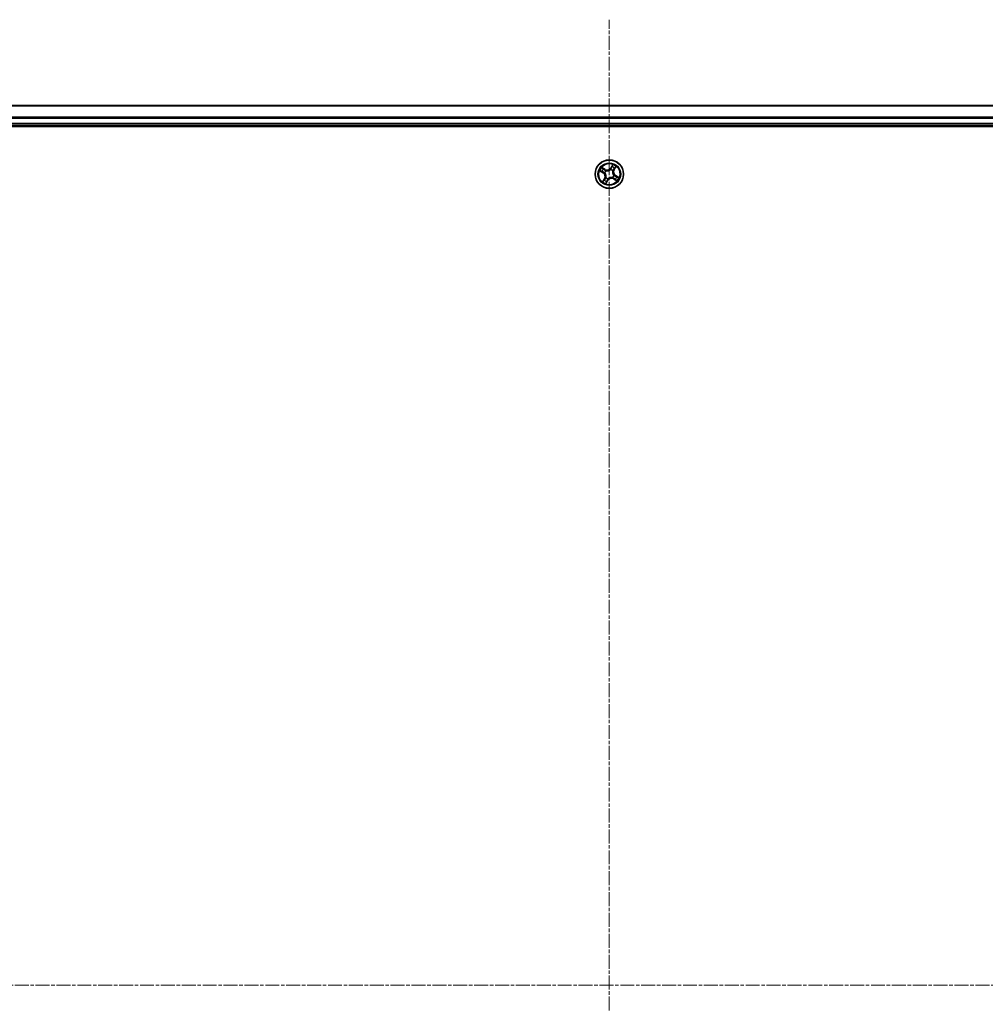
# Model space of a CAD drawing. Units: millimetres. Extents: x 7 to 9441, y 4 to 1971.
# Drawn here: x 2360 to 2557, y 1201 to 1401 of the extents above; entities that cross this region are included whole.
import ezdxf

# ---------------------------------------------------------------- set-up
doc = ezdxf.new("R2010")
doc.units = ezdxf.units.MM
doc.header["$LTSCALE"] = 0.5
doc.linetypes.add('CHAIN', pattern=[0.3543, 0.2362, -0.0295, 0.0591, -0.0295])
for name, color, linetype, lineweight in [('Centerline (ISO)', 131, 'Continuous', 18), ('Visible (ISO)', 7, 'Continuous', 35), ('Visible Narrow (ISO)', 7, 'Continuous', 25)]:
    doc.layers.add(name, color=color, linetype=linetype, lineweight=lineweight)

msp = doc.modelspace()

# ---------------------------------------------------------------- linework, layer by layer
at = {"layer": 'Centerline (ISO)', "linetype": 'CHAIN', "ltscale": 23.990969}
for p, q in [((2480.2257, 1008.5049), (2480.2257, 1401.3658)), ((2163.7257, 1204.9354), (2796.7257, 1204.9354))]:
    msp.add_line(p, q, dxfattribs=at)
at = {"layer": 'Visible (ISO)'}
for p, q in [((2755.2257, 1383.9354), (2205.2257, 1383.9354)), ((2200.2257, 1379.6354), (2760.2257, 1379.6354)), ((2205.2257, 1379.9354), (2755.2257, 1379.9354))]:
    msp.add_line(p, q, dxfattribs=at)
msp.add_circle((2480.2257, 1369.9354), 2.9, dxfattribs=at)
at = {"layer": 'Visible Narrow (ISO)'}
for p, q in [((2205.2257, 1383.8658), (2755.2257, 1383.8658)), ((2755.2257, 1381.5253), (2205.2257, 1381.5253)), ((2205.2257, 1381.2948), (2755.2257, 1381.2948)), ((2755.2257, 1380.2354), (2205.2257, 1380.2354)), ((2478.2828, 1370.6202), (2478.9487, 1370.2147)), ((2478.9746, 1370.2572), (2478.556, 1370.5121)), ((2479.3569, 1370.9121), (2478.6773, 1371.2941)), ((2478.9052, 1371.1088), (2479.3325, 1370.8687)), ((2479.3325, 1370.8687), (2479.2969, 1370.8053)), ((2479.3325, 1370.8687), (2479.3569, 1370.9121)), ((2479.5416, 1370.6214), (2479.5567, 1370.6063)), ((2480.4805, 1370.8479), (2480.4862, 1370.8685)), ((2480.9105, 1371.8783), (2480.505, 1371.2124)), ((2480.5475, 1371.1865), (2480.505, 1371.2124)), ((2480.5475, 1371.1865), (2480.8025, 1371.6051)), ((2480.5475, 1371.1865), (2480.6096, 1371.1487)), ((2480.9117, 1370.6194), (2480.8966, 1370.6044)), ((2481.159, 1370.8286), (2481.0957, 1370.8642)), ((2481.3992, 1371.2558), (2481.159, 1370.8286)), ((2481.159, 1370.8286), (2481.2024, 1370.8042)), ((2481.2024, 1370.8042), (2481.5844, 1371.4838)), ((2479.249, 1369.0665), (2478.8669, 1368.3869)), ((2478.9746, 1370.2572), (2478.9487, 1370.2147)), ((2478.9746, 1370.2572), (2479.0124, 1370.3192)), ((2479.0522, 1368.6149), (2479.2924, 1369.0421)), ((2479.2924, 1369.0421), (2479.249, 1369.0665)), ((2479.2924, 1369.0421), (2479.3557, 1369.0065)), ((2479.3131, 1370.1901), (2479.2926, 1370.1959)), ((2479.5396, 1369.2513), (2479.5547, 1369.2664)), ((2479.5409, 1367.9925), (2479.9464, 1368.6583)), ((2479.9038, 1368.6842), (2479.6489, 1368.2656)), ((2479.9038, 1368.6842), (2479.8418, 1368.722)), ((2479.9038, 1368.6842), (2479.9464, 1368.6583)), ((2479.9709, 1369.0228), (2479.9652, 1369.0022)), ((2480.9097, 1369.2493), (2480.8947, 1369.2644)), ((2481.1189, 1369.0021), (2481.0945, 1368.9586)), ((2481.0945, 1368.9586), (2481.7741, 1368.5766)), ((2481.1189, 1369.0021), (2481.1545, 1369.0654)), ((2481.5462, 1368.7619), (2481.1189, 1369.0021)), ((2481.1383, 1369.6806), (2481.1588, 1369.6748)), ((2481.4768, 1369.6135), (2481.439, 1369.5515)), ((2481.4768, 1369.6135), (2481.5027, 1369.6561)), ((2481.4768, 1369.6135), (2481.8954, 1369.3586)), ((2482.1686, 1369.2505), (2481.5027, 1369.6561))]:
    msp.add_line(p, q, dxfattribs=at)
for radius in [2.8677, 2.3092, 2.1415]:
    msp.add_circle((2480.2257, 1369.9354), radius, dxfattribs=at)
for centre, radius, start, end in [((2480.2257, 1369.9354), 2.0601, 138.733013, 160.583849), ((2480.2257, 1369.9354), 1.6122, 139.35091, 159.965952), ((2480.2257, 1369.9354), 0.9688, 134.916475, 164.400387), ((2480.2257, 1369.9354), 0.9475, 134.916475, 164.400387), ((2479.7754, 1371.6567), 0.904, 240.658431, 328.658431), ((2479.7754, 1371.6567), 0.8542, 240.658431, 328.658431), ((2480.2257, 1369.9354), 0.9475, 44.916475, 74.400387), ((2480.2257, 1369.9354), 0.9688, 44.916475, 74.400387), ((2480.2257, 1369.9354), 1.6122, 49.35091, 69.965952), ((2480.2257, 1369.9354), 2.0601, 48.733013, 70.583849), ((2481.947, 1370.3856), 0.904, 150.658431, 238.658431), ((2481.947, 1370.3856), 0.8542, 150.658431, 238.658431), ((2478.5044, 1369.4851), 0.8542, 330.658431, 58.658431), ((2478.5044, 1369.4851), 0.904, 330.658431, 58.658431), ((2480.2257, 1369.9354), 1.6122, 229.35091, 249.965952), ((2480.2257, 1369.9354), 0.9688, 224.916475, 254.400387), ((2480.2257, 1369.9354), 0.9475, 224.916475, 254.400387), ((2480.6759, 1368.214), 0.904, 60.658431, 148.658431), ((2480.6759, 1368.214), 0.8542, 60.658431, 148.658431), ((2480.2257, 1369.9354), 0.9475, 314.916475, 344.400387), ((2480.2257, 1369.9354), 0.9688, 314.916475, 344.400387), ((2480.2257, 1369.9354), 1.6122, 319.35091, 339.965952), ((2480.2257, 1369.9354), 2.0601, 318.733013, 340.583849), ((2480.2257, 1369.9354), 2.0601, 228.733013, 250.583849)]:
    msp.add_arc(centre, radius, start, end, dxfattribs=at)
for centre, major_axis, ratio, start_param, end_param in [((2478.5819, 1370.5547), (-0.0235, -0.0441), 0.54850665, 4.7835784, 6.17876057), ((2478.7531, 1370.4723), (-0.0181, -0.0466), 0.89574018, 4.73044269, 6.08586581), ((2478.8808, 1371.0654), (0.027, 0.0421), 0.54850665, 0.10442473, 1.4996069), ((2479.0365, 1370.9564), (0.0318, 0.0386), 0.89574018, 0.19731949, 1.55274262), ((2479.2725, 1370.7619), (0.0318, 0.0386), 0.89572054, 0.1973017, 1.54834765), ((2479.5733, 1370.5897), (0.017, 0.047), 0.87684641, 0.18229136, 1.17990219), ((2479.5733, 1370.5897), (0.0112, 0.0487), 0.41070123, 0.09573579, 1.31868747), ((2480.4742, 1370.8253), (-0.0379, 0.0327), 0.87684642, 5.10328313, 6.10089396), ((2480.4742, 1370.8253), (-0.0337, 0.037), 0.41070123, 4.96449783, 6.18744952), ((2480.6521, 1371.1228), (-0.0466, 0.0181), 0.89572054, 4.73483766, 6.08588361), ((2480.7626, 1371.4079), (-0.0466, 0.0181), 0.89574018, 4.73044269, 6.08586581), ((2480.845, 1371.5792), (-0.0441, 0.0235), 0.54850665, 4.7835784, 6.17876057), ((2480.88, 1370.5878), (0.0487, -0.0112), 0.41070123, 0.09573579, 1.31868747), ((2480.88, 1370.5878), (0.047, -0.017), 0.87684641, 0.18229136, 1.17990219), ((2481.0522, 1370.8886), (0.0386, -0.0318), 0.89572054, 0.1973017, 1.54834765), ((2481.2467, 1371.1246), (0.0386, -0.0318), 0.89574018, 0.19731949, 1.55274262), ((2481.3557, 1371.2802), (0.0421, -0.027), 0.54850665, 0.10442473, 1.4996069), ((2479.0383, 1370.3618), (-0.0181, -0.0466), 0.89572054, 4.73483766, 6.08588361), ((2479.0956, 1368.5905), (-0.0421, 0.027), 0.54850665, 0.10442473, 1.4996069), ((2479.2047, 1368.7462), (-0.0386, 0.0318), 0.89574018, 0.19731949, 1.55274262), ((2479.3357, 1370.1838), (-0.0327, -0.0379), 0.87684642, 5.10328313, 6.10089396), ((2479.3357, 1370.1838), (-0.037, -0.0337), 0.41070123, 4.96449783, 6.18744952), ((2479.3991, 1368.9821), (-0.0386, 0.0318), 0.89572054, 0.1973017, 1.54834765), ((2479.5714, 1369.2829), (-0.047, 0.017), 0.87684641, 0.18229136, 1.17990219), ((2479.5714, 1369.2829), (-0.0487, 0.0112), 0.41070123, 0.09573579, 1.31868747), ((2479.7993, 1368.7479), (0.0466, -0.0181), 0.89572054, 4.73483766, 6.08588361), ((2479.9772, 1369.0454), (0.0379, -0.0327), 0.87684642, 5.10328313, 6.10089396), ((2479.9772, 1369.0454), (0.0337, -0.037), 0.41070123, 4.96449783, 6.18744952), ((2480.8781, 1369.281), (-0.0112, -0.0487), 0.41070123, 0.09573579, 1.31868747), ((2480.8781, 1369.281), (-0.017, -0.047), 0.87684641, 0.18229136, 1.17990219), ((2481.1157, 1369.6869), (0.037, 0.0337), 0.41070123, 4.96449783, 6.18744952), ((2481.1157, 1369.6869), (0.0327, 0.0379), 0.87684642, 5.10328313, 6.10089396), ((2481.1789, 1369.1088), (-0.0318, -0.0386), 0.89572054, 0.1973017, 1.54834765), ((2481.4149, 1368.9143), (-0.0318, -0.0386), 0.89574018, 0.19731949, 1.55274262), ((2481.4131, 1369.5089), (0.0181, 0.0466), 0.89572054, 4.73483766, 6.08588361), ((2481.5706, 1368.8053), (-0.027, -0.0421), 0.54850665, 0.10442473, 1.4996069), ((2481.6982, 1369.3984), (0.0181, 0.0466), 0.89574018, 4.73044269, 6.08586581), ((2481.8695, 1369.316), (0.0235, 0.0441), 0.54850665, 4.7835784, 6.17876057), ((2479.6064, 1368.2915), (0.0441, -0.0235), 0.54850665, 4.7835784, 6.17876057), ((2479.6887, 1368.4628), (0.0466, -0.0181), 0.89574018, 4.73044269, 6.08586581)]:
    msp.add_ellipse(centre, major_axis=major_axis, ratio=ratio, start_param=start_param, end_param=end_param, dxfattribs=at)
for points, knots in [([(2478.5561, 1370.5644), (2478.5429, 1370.5717), (2478.5284, 1370.5777), (2478.4888, 1370.591), (2478.4626, 1370.5969), (2478.4114, 1370.6059), (2478.3866, 1370.6092), (2478.3354, 1370.6151), (2478.309, 1370.6176), (2478.2828, 1370.6202)], [0, 0, 0, 0, 0.0059340385, 0.0059340385, 0.0154285, 0.0154285, 0.0237449879, 0.0237449879, 0.0323943032, 0.0323943032, 0.0323943032, 0.0323943032]), ([(2478.2828, 1370.6202), (2478.3083, 1370.6117), (2478.334, 1370.6031), (2478.384, 1370.5858), (2478.4084, 1370.5771), (2478.4591, 1370.5579), (2478.4855, 1370.5471), (2478.5264, 1370.528), (2478.5416, 1370.5203), (2478.556, 1370.5121)], [-0.0323943032, -0.0323943032, -0.0323943032, -0.0323943032, -0.0237449879, -0.0237449879, -0.0154285, -0.0154285, -0.0059340385, -0.0059340385, 0, 0, 0, 0]), ([(2478.556, 1370.5121), (2478.5916, 1370.4931), (2478.6245, 1370.4764), (2478.6823, 1370.4486), (2478.7072, 1370.4375), (2478.7272, 1370.4298)], [0, 0, 0, 0, 0.014491423, 0.014491423, 0.0289828459, 0.0289828459, 0.0289828459, 0.0289828459]), ([(2478.7111, 1370.4877), (2478.6929, 1370.4948), (2478.6703, 1370.505), (2478.618, 1370.5309), (2478.5883, 1370.5466), (2478.5561, 1370.5644)], [-0.0289828459, -0.0289828459, -0.0289828459, -0.0289828459, -0.014491423, -0.014491423, 0, 0, 0, 0]), ([(2478.9052, 1371.1088), (2478.8852, 1371.1209), (2478.8651, 1371.1349), (2478.8133, 1371.174), (2478.782, 1371.2005), (2478.726, 1371.2498), (2478.7015, 1371.2721), (2478.6773, 1371.2941)], [-0.0320559737, -0.0320559737, -0.0320559737, -0.0320559737, -0.0236501899, -0.0236501899, -0.0102009359, -0.0102009359, 0.0003383294, 0.0003383294, 0.0003383294, 0.0003383294]), ([(2478.6773, 1371.2941), (2478.6956, 1371.2678), (2478.7141, 1371.2411), (2478.7571, 1371.1828), (2478.7816, 1371.1519), (2478.8244, 1371.109), (2478.8415, 1371.0944), (2478.8597, 1371.0832)], [-0.0003383294, -0.0003383294, -0.0003383294, -0.0003383294, 0.0102009359, 0.0102009359, 0.0236501899, 0.0236501899, 0.0320559737, 0.0320559737, 0.0320559737, 0.0320559737]), ([(2478.9961, 1370.3769), (2478.9486, 1370.3954), (2478.9011, 1370.4138), (2478.8061, 1370.4508), (2478.7586, 1370.4692), (2478.7111, 1370.4877)], [-0.0687798542, -0.0687798542, -0.0687798542, -0.0687798542, -0.0343899271, -0.0343899271, 0, 0, 0, 0]), ([(2478.8597, 1371.0832), (2478.8908, 1371.0639), (2478.9188, 1371.0458), (2478.9672, 1371.0128), (2478.9873, 1370.998), (2479.0025, 1370.9856)], [-0.0289828459, -0.0289828459, -0.0289828459, -0.0289828459, -0.0145850634, -0.0145850634, 0, 0, 0, 0]), ([(2479.0609, 1370.9998), (2479.0442, 1371.0136), (2479.0222, 1371.03), (2478.9695, 1371.0669), (2478.939, 1371.0872), (2478.9052, 1371.1088)], [0, 0, 0, 0, 0.0145850634, 0.0145850634, 0.0289828459, 0.0289828459, 0.0289828459, 0.0289828459]), ([(2479.0025, 1370.9856), (2479.0419, 1370.9532), (2479.0812, 1370.9208), (2479.1599, 1370.856), (2479.1993, 1370.8236), (2479.2386, 1370.7913)], [-0.0687798542, -0.0687798542, -0.0687798542, -0.0687798542, -0.0343899271, -0.0343899271, 0, 0, 0, 0]), ([(2479.2969, 1370.8053), (2479.2575, 1370.8377), (2479.2182, 1370.8702), (2479.1396, 1370.935), (2479.1002, 1370.9674), (2479.0609, 1370.9998)], [0, 0, 0, 0, 0.0343899271, 0.0343899271, 0.0687798542, 0.0687798542, 0.0687798542, 0.0687798542]), ([(2479.2386, 1370.7913), (2479.2949, 1370.745), (2479.356, 1370.7047), (2479.4606, 1370.6524), (2479.4998, 1370.6357), (2479.5416, 1370.6214)], [-0.0982412545, -0.0982412545, -0.0982412545, -0.0982412545, -0.0491206273, -0.0491206273, -0.0217758941, -0.0217758941, -0.0217758941, -0.0217758941]), ([(2479.5825, 1370.6386), (2479.5433, 1370.6532), (2479.5064, 1370.6698), (2479.4078, 1370.7216), (2479.35, 1370.7607), (2479.2969, 1370.8053)], [0.0217758941, 0.0217758941, 0.0217758941, 0.0217758941, 0.0491206273, 0.0491206273, 0.0982412545, 0.0982412545, 0.0982412545, 0.0982412545]), ([(2479.5567, 1370.6063), (2479.573, 1370.6027), (2479.5895, 1370.5995), (2479.6908, 1370.5826), (2479.7802, 1370.5786), (2479.9304, 1370.5924), (2479.9893, 1370.6027), (2480.0472, 1370.6179), (2480.105, 1370.633), (2480.1614, 1370.6529), (2480.2992, 1370.7144), (2480.3751, 1370.7616), (2480.4552, 1370.826), (2480.468, 1370.8368), (2480.4805, 1370.8479)], [-0.174866013, -0.174866013, -0.174866013, -0.174866013, -0.16940495, -0.16940495, -0.141674077, -0.141674077, -0.124342281, -0.124342281, -0.124342281, -0.107010485, -0.107010485, -0.079279611, -0.079279611, -0.073818549, -0.073818549, -0.073818549, -0.073818549]), ([(2480.4421, 1370.8635), (2480.4304, 1370.8528), (2480.4184, 1370.8423), (2480.3437, 1370.7804), (2480.2731, 1370.7348), (2480.1458, 1370.6761), (2480.0939, 1370.6573), (2480.0405, 1370.6433), (2479.9871, 1370.6294), (2479.9326, 1370.6203), (2479.7929, 1370.6092), (2479.7091, 1370.6144), (2479.6135, 1370.6318), (2479.598, 1370.635), (2479.5825, 1370.6386)], [0.073818549, 0.073818549, 0.073818549, 0.073818549, 0.079279611, 0.079279611, 0.107010485, 0.107010485, 0.124342281, 0.124342281, 0.124342281, 0.141674077, 0.141674077, 0.16940495, 0.16940495, 0.174866013, 0.174866013, 0.174866013, 0.174866013]), ([(2480.6096, 1371.1487), (2480.5851, 1371.0838), (2480.5538, 1371.0213), (2480.4933, 1370.928), (2480.4692, 1370.8954), (2480.4421, 1370.8635)], [0, 0, 0, 0, 0.0491206273, 0.0491206273, 0.0764653604, 0.0764653604, 0.0764653604, 0.0764653604]), ([(2480.4862, 1370.8685), (2480.5157, 1370.9014), (2480.5417, 1370.9352), (2480.6072, 1371.032), (2480.6409, 1371.0971), (2480.6672, 1371.1649)], [-0.0764653604, -0.0764653604, -0.0764653604, -0.0764653604, -0.0491206273, -0.0491206273, 0, 0, 0, 0]), ([(2480.7201, 1371.4338), (2480.7017, 1371.3863), (2480.6833, 1371.3388), (2480.6464, 1371.2437), (2480.628, 1371.1962), (2480.6096, 1371.1487)], [0, 0, 0, 0, 0.0343899271, 0.0343899271, 0.0687798542, 0.0687798542, 0.0687798542, 0.0687798542]), ([(2480.6672, 1371.1649), (2480.6857, 1371.2124), (2480.7042, 1371.2599), (2480.7411, 1371.355), (2480.7595, 1371.4025), (2480.778, 1371.45)], [-0.0687798542, -0.0687798542, -0.0687798542, -0.0687798542, -0.0343899271, -0.0343899271, 0, 0, 0, 0]), ([(2480.8025, 1371.6051), (2480.7835, 1371.5694), (2480.7667, 1371.5366), (2480.7389, 1371.4788), (2480.7279, 1371.4538), (2480.7201, 1371.4338)], [0, 0, 0, 0, 0.014491423, 0.014491423, 0.0289828459, 0.0289828459, 0.0289828459, 0.0289828459]), ([(2480.778, 1371.45), (2480.7851, 1371.4682), (2480.7953, 1371.4908), (2480.8213, 1371.5431), (2480.8369, 1371.5728), (2480.8547, 1371.605)], [-0.0289828459, -0.0289828459, -0.0289828459, -0.0289828459, -0.014491423, -0.014491423, 0, 0, 0, 0]), ([(2480.9105, 1371.8783), (2480.902, 1371.8528), (2480.8934, 1371.827), (2480.8761, 1371.777), (2480.8675, 1371.7527), (2480.8482, 1371.7019), (2480.8374, 1371.6756), (2480.8183, 1371.6346), (2480.8106, 1371.6194), (2480.8025, 1371.6051)], [-0.0323943032, -0.0323943032, -0.0323943032, -0.0323943032, -0.0237449879, -0.0237449879, -0.0154285, -0.0154285, -0.0059340385, -0.0059340385, 0, 0, 0, 0]), ([(2480.8547, 1371.605), (2480.862, 1371.6182), (2480.868, 1371.6326), (2480.8814, 1371.6722), (2480.8873, 1371.6985), (2480.8962, 1371.7496), (2480.8995, 1371.7744), (2480.9054, 1371.8256), (2480.908, 1371.852), (2480.9105, 1371.8783)], [0, 0, 0, 0, 0.0059340385, 0.0059340385, 0.0154285, 0.0154285, 0.0237449879, 0.0237449879, 0.0323943032, 0.0323943032, 0.0323943032, 0.0323943032]), ([(2480.8966, 1370.6044), (2480.8931, 1370.588), (2480.8899, 1370.5715), (2480.8729, 1370.4702), (2480.8689, 1370.3809), (2480.8828, 1370.2306), (2480.8931, 1370.1717), (2480.9082, 1370.1139), (2480.9233, 1370.0561), (2480.9432, 1369.9996), (2481.0047, 1369.8618), (2481.0519, 1369.7859), (2481.1163, 1369.7059), (2481.1272, 1369.6931), (2481.1383, 1369.6806)], [-0.174866013, -0.174866013, -0.174866013, -0.174866013, -0.16940495, -0.16940495, -0.141674077, -0.141674077, -0.124342281, -0.124342281, -0.124342281, -0.107010485, -0.107010485, -0.079279611, -0.079279611, -0.073818549, -0.073818549, -0.073818549, -0.073818549]), ([(2481.1538, 1369.7189), (2481.1431, 1369.7306), (2481.1327, 1369.7426), (2481.0707, 1369.8174), (2481.0251, 1369.8879), (2480.9664, 1370.0152), (2480.9476, 1370.0672), (2480.9337, 1370.1205), (2480.9197, 1370.1739), (2480.9106, 1370.2284), (2480.8995, 1370.3682), (2480.9047, 1370.452), (2480.9221, 1370.5475), (2480.9254, 1370.5631), (2480.929, 1370.5785)], [0.073818549, 0.073818549, 0.073818549, 0.073818549, 0.079279611, 0.079279611, 0.107010485, 0.107010485, 0.124342281, 0.124342281, 0.124342281, 0.141674077, 0.141674077, 0.16940495, 0.16940495, 0.174866013, 0.174866013, 0.174866013, 0.174866013]), ([(2481.0816, 1370.9224), (2481.0353, 1370.8662), (2480.9951, 1370.805), (2480.9427, 1370.7005), (2480.926, 1370.6612), (2480.9117, 1370.6194)], [-0.0982412545, -0.0982412545, -0.0982412545, -0.0982412545, -0.0491206273, -0.0491206273, -0.0217758941, -0.0217758941, -0.0217758941, -0.0217758941]), ([(2480.929, 1370.5785), (2480.9435, 1370.6178), (2480.9602, 1370.6547), (2481.0119, 1370.7532), (2481.0511, 1370.811), (2481.0957, 1370.8642)], [0.0217758941, 0.0217758941, 0.0217758941, 0.0217758941, 0.0491206273, 0.0491206273, 0.0982412545, 0.0982412545, 0.0982412545, 0.0982412545]), ([(2481.2759, 1371.1585), (2481.2435, 1371.1192), (2481.2111, 1371.0798), (2481.1463, 1371.0011), (2481.114, 1370.9618), (2481.0816, 1370.9224)], [-0.0687798542, -0.0687798542, -0.0687798542, -0.0687798542, -0.0343899271, -0.0343899271, 0, 0, 0, 0]), ([(2481.0957, 1370.8642), (2481.1281, 1370.9035), (2481.1605, 1370.9428), (2481.2253, 1371.0215), (2481.2577, 1371.0608), (2481.2901, 1371.1001)], [0, 0, 0, 0, 0.0343899271, 0.0343899271, 0.0687798542, 0.0687798542, 0.0687798542, 0.0687798542]), ([(2481.3735, 1371.3014), (2481.3542, 1371.2703), (2481.3361, 1371.2422), (2481.3031, 1371.1939), (2481.2884, 1371.1737), (2481.2759, 1371.1585)], [-0.0289828459, -0.0289828459, -0.0289828459, -0.0289828459, -0.0145850634, -0.0145850634, 0, 0, 0, 0]), ([(2481.2901, 1371.1001), (2481.3039, 1371.1168), (2481.3203, 1371.1388), (2481.3572, 1371.1915), (2481.3775, 1371.222), (2481.3992, 1371.2558)], [0, 0, 0, 0, 0.0145850634, 0.0145850634, 0.0289828459, 0.0289828459, 0.0289828459, 0.0289828459]), ([(2481.5844, 1371.4838), (2481.5581, 1371.4654), (2481.5315, 1371.4469), (2481.4732, 1371.4039), (2481.4423, 1371.3795), (2481.3994, 1371.3367), (2481.3847, 1371.3195), (2481.3735, 1371.3014)], [-0.0003383294, -0.0003383294, -0.0003383294, -0.0003383294, 0.0102009359, 0.0102009359, 0.0236501899, 0.0236501899, 0.0320559737, 0.0320559737, 0.0320559737, 0.0320559737]), ([(2481.3992, 1371.2558), (2481.4112, 1371.2759), (2481.4252, 1371.296), (2481.4643, 1371.3477), (2481.4909, 1371.379), (2481.5402, 1371.435), (2481.5624, 1371.4595), (2481.5844, 1371.4838)], [-0.0320559737, -0.0320559737, -0.0320559737, -0.0320559737, -0.0236501899, -0.0236501899, -0.0102009359, -0.0102009359, 0.0003383294, 0.0003383294, 0.0003383294, 0.0003383294]), ([(2478.7272, 1370.4298), (2478.7748, 1370.4113), (2478.8223, 1370.3929), (2478.9173, 1370.3561), (2478.9648, 1370.3377), (2479.0124, 1370.3192)], [0, 0, 0, 0, 0.0343899271, 0.0343899271, 0.0687798542, 0.0687798542, 0.0687798542, 0.0687798542]), ([(2479.0522, 1368.6149), (2479.0402, 1368.5948), (2479.0262, 1368.5748), (2478.987, 1368.523), (2478.9605, 1368.4917), (2478.9112, 1368.4357), (2478.889, 1368.4112), (2478.8669, 1368.3869)], [-0.0320559737, -0.0320559737, -0.0320559737, -0.0320559737, -0.0236501899, -0.0236501899, -0.0102009359, -0.0102009359, 0.0003383294, 0.0003383294, 0.0003383294, 0.0003383294]), ([(2478.8669, 1368.3869), (2478.8933, 1368.4053), (2478.9199, 1368.4238), (2478.9782, 1368.4668), (2479.0091, 1368.4912), (2479.052, 1368.534), (2479.0667, 1368.5512), (2479.0779, 1368.5694)], [-0.0003383294, -0.0003383294, -0.0003383294, -0.0003383294, 0.0102009359, 0.0102009359, 0.0236501899, 0.0236501899, 0.0320559737, 0.0320559737, 0.0320559737, 0.0320559737]), ([(2479.2926, 1370.1959), (2479.2596, 1370.2254), (2479.2259, 1370.2514), (2479.129, 1370.3169), (2479.064, 1370.3505), (2478.9961, 1370.3769)], [-0.0764653604, -0.0764653604, -0.0764653604, -0.0764653604, -0.0491206273, -0.0491206273, 0, 0, 0, 0]), ([(2479.0124, 1370.3192), (2479.0773, 1370.2947), (2479.1397, 1370.2635), (2479.2331, 1370.2029), (2479.2657, 1370.1789), (2479.2976, 1370.1518)], [0, 0, 0, 0, 0.0491206273, 0.0491206273, 0.0764653604, 0.0764653604, 0.0764653604, 0.0764653604]), ([(2479.1612, 1368.7706), (2479.1475, 1368.7539), (2479.131, 1368.7319), (2479.0942, 1368.6792), (2479.0739, 1368.6487), (2479.0522, 1368.6149)], [0, 0, 0, 0, 0.0145850634, 0.0145850634, 0.0289828459, 0.0289828459, 0.0289828459, 0.0289828459]), ([(2479.0779, 1368.5694), (2479.0971, 1368.6004), (2479.1153, 1368.6285), (2479.1482, 1368.6768), (2479.163, 1368.697), (2479.1755, 1368.7122)], [-0.0289828459, -0.0289828459, -0.0289828459, -0.0289828459, -0.0145850634, -0.0145850634, 0, 0, 0, 0]), ([(2479.3557, 1369.0065), (2479.3233, 1368.9672), (2479.2909, 1368.9279), (2479.2261, 1368.8492), (2479.1936, 1368.8099), (2479.1612, 1368.7706)], [0, 0, 0, 0, 0.0343899271, 0.0343899271, 0.0687798542, 0.0687798542, 0.0687798542, 0.0687798542]), ([(2479.1755, 1368.7122), (2479.2079, 1368.7515), (2479.2403, 1368.7909), (2479.305, 1368.8696), (2479.3374, 1368.9089), (2479.3698, 1368.9483)], [-0.0687798542, -0.0687798542, -0.0687798542, -0.0687798542, -0.0343899271, -0.0343899271, 0, 0, 0, 0]), ([(2479.2976, 1370.1518), (2479.3083, 1370.1401), (2479.3187, 1370.1281), (2479.3807, 1370.0533), (2479.4262, 1369.9828), (2479.485, 1369.8555), (2479.5037, 1369.8035), (2479.5177, 1369.7502), (2479.5317, 1369.6968), (2479.5407, 1369.6423), (2479.5518, 1369.5025), (2479.5467, 1369.4187), (2479.5292, 1369.3232), (2479.526, 1369.3076), (2479.5224, 1369.2922)], [0.073818549, 0.073818549, 0.073818549, 0.073818549, 0.079279611, 0.079279611, 0.107010485, 0.107010485, 0.124342281, 0.124342281, 0.124342281, 0.141674077, 0.141674077, 0.16940495, 0.16940495, 0.174866013, 0.174866013, 0.174866013, 0.174866013]), ([(2479.5547, 1369.2664), (2479.5583, 1369.2827), (2479.5615, 1369.2992), (2479.5785, 1369.4005), (2479.5825, 1369.4898), (2479.5686, 1369.6401), (2479.5583, 1369.699), (2479.5432, 1369.7568), (2479.5281, 1369.8147), (2479.5082, 1369.8711), (2479.4467, 1370.0089), (2479.3995, 1370.0848), (2479.3351, 1370.1648), (2479.3242, 1370.1777), (2479.3131, 1370.1901)], [-0.174866013, -0.174866013, -0.174866013, -0.174866013, -0.16940495, -0.16940495, -0.141674077, -0.141674077, -0.124342281, -0.124342281, -0.124342281, -0.107010485, -0.107010485, -0.079279611, -0.079279611, -0.073818549, -0.073818549, -0.073818549, -0.073818549]), ([(2479.5224, 1369.2922), (2479.5079, 1369.253), (2479.4912, 1369.216), (2479.4395, 1369.1175), (2479.4003, 1369.0597), (2479.3557, 1369.0065)], [0.0217758941, 0.0217758941, 0.0217758941, 0.0217758941, 0.0491206273, 0.0491206273, 0.0982412545, 0.0982412545, 0.0982412545, 0.0982412545]), ([(2479.3698, 1368.9483), (2479.416, 1369.0045), (2479.4563, 1369.0657), (2479.5087, 1369.1702), (2479.5254, 1369.2095), (2479.5396, 1369.2513)], [-0.0982412545, -0.0982412545, -0.0982412545, -0.0982412545, -0.0491206273, -0.0491206273, -0.0217758941, -0.0217758941, -0.0217758941, -0.0217758941]), ([(2479.7841, 1368.7058), (2479.7657, 1368.6583), (2479.7472, 1368.6108), (2479.7103, 1368.5158), (2479.6918, 1368.4682), (2479.6734, 1368.4207)], [-0.0687798542, -0.0687798542, -0.0687798542, -0.0687798542, -0.0343899271, -0.0343899271, 0, 0, 0, 0]), ([(2479.7313, 1368.4369), (2479.7497, 1368.4844), (2479.7681, 1368.5319), (2479.805, 1368.627), (2479.8234, 1368.6745), (2479.8418, 1368.722)], [0, 0, 0, 0, 0.0343899271, 0.0343899271, 0.0687798542, 0.0687798542, 0.0687798542, 0.0687798542]), ([(2479.9652, 1369.0022), (2479.9357, 1368.9693), (2479.9096, 1368.9356), (2479.8441, 1368.8387), (2479.8105, 1368.7736), (2479.7841, 1368.7058)], [-0.0764653604, -0.0764653604, -0.0764653604, -0.0764653604, -0.0491206273, -0.0491206273, 0, 0, 0, 0]), ([(2479.8418, 1368.722), (2479.8663, 1368.7869), (2479.8976, 1368.8494), (2479.9581, 1368.9427), (2479.9822, 1368.9753), (2480.0093, 1369.0073)], [0, 0, 0, 0, 0.0491206273, 0.0491206273, 0.0764653604, 0.0764653604, 0.0764653604, 0.0764653604]), ([(2480.8947, 1369.2644), (2480.8784, 1369.268), (2480.8619, 1369.2712), (2480.7605, 1369.2881), (2480.6712, 1369.2921), (2480.521, 1369.2783), (2480.462, 1369.268), (2480.4042, 1369.2529), (2480.3464, 1369.2377), (2480.29, 1369.2178), (2480.1522, 1369.1564), (2480.0762, 1369.1092), (2479.9962, 1369.0447), (2479.9834, 1369.0339), (2479.9709, 1369.0228)], [-0.174866013, -0.174866013, -0.174866013, -0.174866013, -0.16940495, -0.16940495, -0.141674077, -0.141674077, -0.124342281, -0.124342281, -0.124342281, -0.107010485, -0.107010485, -0.079279611, -0.079279611, -0.073818549, -0.073818549, -0.073818549, -0.073818549]), ([(2480.0093, 1369.0073), (2480.0209, 1369.0179), (2480.0329, 1369.0284), (2480.1077, 1369.0903), (2480.1782, 1369.1359), (2480.3055, 1369.1946), (2480.3575, 1369.2134), (2480.4109, 1369.2274), (2480.4642, 1369.2413), (2480.5188, 1369.2504), (2480.6585, 1369.2615), (2480.7423, 1369.2563), (2480.8378, 1369.2389), (2480.8534, 1369.2357), (2480.8688, 1369.2321)], [0.073818549, 0.073818549, 0.073818549, 0.073818549, 0.079279611, 0.079279611, 0.107010485, 0.107010485, 0.124342281, 0.124342281, 0.124342281, 0.141674077, 0.141674077, 0.16940495, 0.16940495, 0.174866013, 0.174866013, 0.174866013, 0.174866013]), ([(2480.8688, 1369.2321), (2480.9081, 1369.2175), (2480.945, 1369.2009), (2481.0435, 1369.1491), (2481.1014, 1369.11), (2481.1545, 1369.0654)], [0.0217758941, 0.0217758941, 0.0217758941, 0.0217758941, 0.0491206273, 0.0491206273, 0.0982412545, 0.0982412545, 0.0982412545, 0.0982412545]), ([(2481.2127, 1369.0795), (2481.1565, 1369.1257), (2481.0953, 1369.166), (2480.9908, 1369.2184), (2480.9516, 1369.235), (2480.9097, 1369.2493)], [-0.0982412545, -0.0982412545, -0.0982412545, -0.0982412545, -0.0491206273, -0.0491206273, -0.0217758941, -0.0217758941, -0.0217758941, -0.0217758941]), ([(2481.439, 1369.5515), (2481.3741, 1369.576), (2481.3117, 1369.6072), (2481.2183, 1369.6678), (2481.1857, 1369.6918), (2481.1538, 1369.7189)], [0, 0, 0, 0, 0.0491206273, 0.0491206273, 0.0764653604, 0.0764653604, 0.0764653604, 0.0764653604]), ([(2481.1545, 1369.0654), (2481.1938, 1369.033), (2481.2332, 1369.0006), (2481.3118, 1368.9357), (2481.3511, 1368.9033), (2481.3905, 1368.8709)], [0, 0, 0, 0, 0.0343899271, 0.0343899271, 0.0687798542, 0.0687798542, 0.0687798542, 0.0687798542]), ([(2481.1588, 1369.6748), (2481.1917, 1369.6454), (2481.2255, 1369.6193), (2481.3223, 1369.5538), (2481.3874, 1369.5202), (2481.4553, 1369.4938)], [-0.0764653604, -0.0764653604, -0.0764653604, -0.0764653604, -0.0491206273, -0.0491206273, 0, 0, 0, 0]), ([(2481.4489, 1368.8851), (2481.4095, 1368.9175), (2481.3702, 1368.9499), (2481.2915, 1369.0147), (2481.2521, 1369.0471), (2481.2127, 1369.0795)], [-0.0687798542, -0.0687798542, -0.0687798542, -0.0687798542, -0.0343899271, -0.0343899271, 0, 0, 0, 0]), ([(2481.3905, 1368.8709), (2481.4072, 1368.8572), (2481.4292, 1368.8407), (2481.4818, 1368.8039), (2481.5124, 1368.7835), (2481.5462, 1368.7619)], [0, 0, 0, 0, 0.0145850634, 0.0145850634, 0.0289828459, 0.0289828459, 0.0289828459, 0.0289828459]), ([(2481.7241, 1369.4409), (2481.6766, 1369.4594), (2481.6291, 1369.4778), (2481.5341, 1369.5146), (2481.4865, 1369.5331), (2481.439, 1369.5515)], [0, 0, 0, 0, 0.0343899271, 0.0343899271, 0.0687798542, 0.0687798542, 0.0687798542, 0.0687798542]), ([(2481.5917, 1368.7876), (2481.5606, 1368.8068), (2481.5325, 1368.8249), (2481.4842, 1368.8579), (2481.4641, 1368.8727), (2481.4489, 1368.8851)], [-0.0289828459, -0.0289828459, -0.0289828459, -0.0289828459, -0.0145850634, -0.0145850634, 0, 0, 0, 0]), ([(2481.4553, 1369.4938), (2481.5028, 1369.4753), (2481.5503, 1369.4569), (2481.6453, 1369.42), (2481.6928, 1369.4015), (2481.7403, 1369.3831)], [-0.0687798542, -0.0687798542, -0.0687798542, -0.0687798542, -0.0343899271, -0.0343899271, 0, 0, 0, 0]), ([(2481.5462, 1368.7619), (2481.5662, 1368.7498), (2481.5863, 1368.7358), (2481.638, 1368.6967), (2481.6693, 1368.6702), (2481.7253, 1368.6209), (2481.7499, 1368.5986), (2481.7741, 1368.5766)], [-0.0320559737, -0.0320559737, -0.0320559737, -0.0320559737, -0.0236501899, -0.0236501899, -0.0102009359, -0.0102009359, 0.0003383294, 0.0003383294, 0.0003383294, 0.0003383294]), ([(2481.7741, 1368.5766), (2481.7558, 1368.6029), (2481.7373, 1368.6296), (2481.6943, 1368.6879), (2481.6698, 1368.7188), (2481.627, 1368.7617), (2481.6098, 1368.7763), (2481.5917, 1368.7876)], [-0.0003383294, -0.0003383294, -0.0003383294, -0.0003383294, 0.0102009359, 0.0102009359, 0.0236501899, 0.0236501899, 0.0320559737, 0.0320559737, 0.0320559737, 0.0320559737]), ([(2481.8954, 1369.3586), (2481.8598, 1369.3776), (2481.8269, 1369.3943), (2481.7691, 1369.4221), (2481.7442, 1369.4332), (2481.7241, 1369.4409)], [0, 0, 0, 0, 0.014491423, 0.014491423, 0.0289828459, 0.0289828459, 0.0289828459, 0.0289828459]), ([(2481.7403, 1369.3831), (2481.7585, 1369.376), (2481.7811, 1369.3657), (2481.8334, 1369.3398), (2481.8631, 1369.3241), (2481.8953, 1369.3063)], [-0.0289828459, -0.0289828459, -0.0289828459, -0.0289828459, -0.014491423, -0.014491423, 0, 0, 0, 0]), ([(2481.8953, 1369.3063), (2481.9085, 1369.299), (2481.9229, 1369.293), (2481.9626, 1369.2797), (2481.9888, 1369.2738), (2482.04, 1369.2648), (2482.0647, 1369.2615), (2482.1159, 1369.2556), (2482.1424, 1369.2531), (2482.1686, 1369.2505)], [0, 0, 0, 0, 0.0059340385, 0.0059340385, 0.0154285, 0.0154285, 0.0237449879, 0.0237449879, 0.0323943032, 0.0323943032, 0.0323943032, 0.0323943032]), ([(2482.1686, 1369.2505), (2482.1431, 1369.2591), (2482.1174, 1369.2676), (2482.0673, 1369.2849), (2482.043, 1369.2936), (2481.9923, 1369.3129), (2481.9659, 1369.3236), (2481.925, 1369.3427), (2481.9098, 1369.3504), (2481.8954, 1369.3586)], [-0.0323943032, -0.0323943032, -0.0323943032, -0.0323943032, -0.0237449879, -0.0237449879, -0.0154285, -0.0154285, -0.0059340385, -0.0059340385, 0, 0, 0, 0]), ([(2479.5966, 1368.2657), (2479.5894, 1368.2525), (2479.5833, 1368.2381), (2479.57, 1368.1985), (2479.5641, 1368.1722), (2479.5551, 1368.1211), (2479.5518, 1368.0963), (2479.546, 1368.0451), (2479.5434, 1368.0187), (2479.5409, 1367.9925)], [0, 0, 0, 0, 0.0059340385, 0.0059340385, 0.0154285, 0.0154285, 0.0237449879, 0.0237449879, 0.0323943032, 0.0323943032, 0.0323943032, 0.0323943032]), ([(2479.5409, 1367.9925), (2479.5494, 1368.018), (2479.558, 1368.0437), (2479.5752, 1368.0937), (2479.5839, 1368.118), (2479.6032, 1368.1688), (2479.6139, 1368.1951), (2479.633, 1368.2361), (2479.6407, 1368.2513), (2479.6489, 1368.2656)], [-0.0323943032, -0.0323943032, -0.0323943032, -0.0323943032, -0.0237449879, -0.0237449879, -0.0154285, -0.0154285, -0.0059340385, -0.0059340385, 0, 0, 0, 0]), ([(2479.6734, 1368.4207), (2479.6663, 1368.4026), (2479.656, 1368.38), (2479.6301, 1368.3277), (2479.6144, 1368.2979), (2479.5966, 1368.2657)], [-0.0289828459, -0.0289828459, -0.0289828459, -0.0289828459, -0.014491423, -0.014491423, 0, 0, 0, 0]), ([(2479.6489, 1368.2656), (2479.6679, 1368.3013), (2479.6847, 1368.3341), (2479.7125, 1368.392), (2479.7235, 1368.4169), (2479.7313, 1368.4369)], [0, 0, 0, 0, 0.014491423, 0.014491423, 0.0289828459, 0.0289828459, 0.0289828459, 0.0289828459])]:
    msp.add_open_spline(points, degree=3, knots=knots, dxfattribs=at)

doc.saveas('drawing.dxf')
